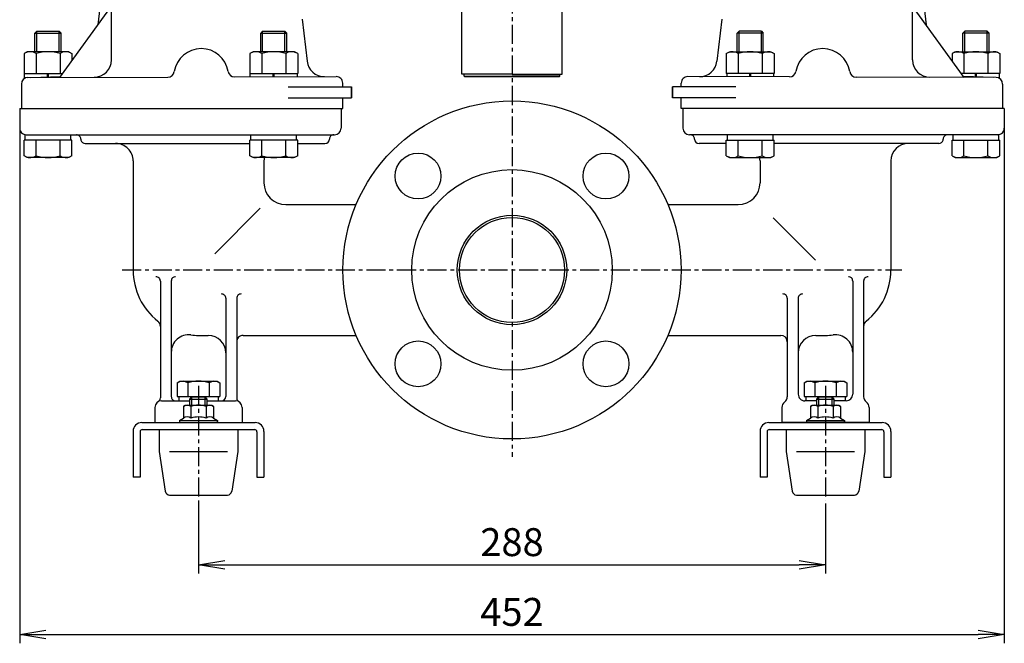
# Model space of a CAD drawing. Extents: x 0 to 1270, y 0 to 940.
# Drawn here: x 0 to 451, y 0 to 286 of the extents above; entities that cross this region are included whole.
import ezdxf

# ---------------------------------------------------------------- set-up
doc = ezdxf.new("R2010")
doc.units = 0
doc.header["$LTSCALE"] = 7
doc.header["$PDMODE"] = 35
doc.header["$PDSIZE"] = 0.5
doc.linetypes.add('CENTER', pattern=[2, 1.25, -0.25, 0.25, -0.25])
doc.layers.get('0').update_dxf_attribs({"linetype": 'CONTINUOUS'})
doc.layers.get('DEFPOINTS').update_dxf_attribs({"linetype": 'CONTINUOUS'})
for name, color, linetype in [('CENTER', 1, 'CENTER'), ('DIM1-1', 1, 'CONTINUOUS'), ('DRAW2', 4, 'CONTINUOUS'), ('DRAW3', 1, 'CONTINUOUS')]:
    doc.layers.add(name, color=color, linetype=linetype)
doc.styles.add('DIMFONT', font='romans.shx', dxfattribs={"bigfont": 'extfont.shx'})
doc.dimstyles.new('1_4', dxfattribs={"dimscale": 4, "dimtxt": 3.2, "dimasz": 3, "dimexe": 1, "dimexo": 0, "dimgap": 1, "dimtad": 3, "dimdec": 4, "dimdsep": 46, "dimtxsty": 'DIMFONT', "dimblk1": 'OPEN', "dimblk2": 'OPEN', "dimsah": 1, "dimcen": 0, "dimazin": 2, "dimtfac": 0.75, "dimtdec": 4, "dimtmove": 0, "dimatfit": 1, "dimldrblk": 'OPEN', "dimfxl": 1, "dimtolj": 1, "dimarcsym": 0})

# ---------------------------------------------------------------- blocks, each defined once
blk = doc.blocks.new('_OPEN')
at = {"color": 0, "linetype": 'ByBlock'}
for p, q in [((-1, 0.167), (0, 0)), ((0, 0), (-1, -0.167)), ((0, 0), (-1, 0))]:
    blk.add_line(p, q, dxfattribs=at)
blk = doc.blocks.new('*D5')
at = {"layer": 'DEFPOINTS', "color": 0}
for p in [(82, 64.09), (369.5, 64.09), (369.5, 36)]:
    blk.add_point(p, dxfattribs=at)
at = {"layer": 'DIM1-1', "color": 0, "lineweight": -2}
for p, q in [((82, 64.09), (82, 32)), ((369.5, 64.09), (369.5, 32)), ((94, 36), (357.5, 36))]:
    blk.add_line(p, q, dxfattribs=at)
at = {"layer": 'DIM1-1', "color": 0, "lineweight": -2, "xscale": 12, "yscale": 12, "zscale": 12, "rotation": 180}
blk.add_blockref('_OPEN', (82, 36), dxfattribs=at)
at = {"layer": 'DIM1-1', "color": 0, "lineweight": -2, "xscale": 12, "yscale": 12, "zscale": 12}
blk.add_blockref('_OPEN', (369.5, 36), dxfattribs=at)
at = {"layer": 'DIM1-1', "color": 0, "insert": (225.75, 46.4), "char_height": 12.8, "attachment_point": 5, "style": 'DIMFONT'}
blk.add_mtext('\\A1;288', dxfattribs=at)
blk = doc.blocks.new('*D6')
at = {"layer": 'DEFPOINTS', "color": 0}
for p in [(0, 236.2), (451.5, 236.2), (451.5, 4)]:
    blk.add_point(p, dxfattribs=at)
at = {"layer": 'DIM1-1', "color": 0, "lineweight": -2}
for p, q in [((0, 236.2), (0, 0)), ((451.5, 236.2), (451.5, 0)), ((12, 4), (439.5, 4))]:
    blk.add_line(p, q, dxfattribs=at)
at = {"layer": 'DIM1-1', "color": 0, "lineweight": -2, "xscale": 12, "yscale": 12, "zscale": 12, "rotation": 180}
blk.add_blockref('_OPEN', (0, 4), dxfattribs=at)
at = {"layer": 'DIM1-1', "color": 0, "lineweight": -2, "xscale": 12, "yscale": 12, "zscale": 12}
blk.add_blockref('_OPEN', (451.5, 4), dxfattribs=at)
at = {"layer": 'DIM1-1', "color": 0, "insert": (225.75, 14.4), "char_height": 12.8, "attachment_point": 5, "style": 'DIMFONT'}
blk.add_mtext('\\A1;452', dxfattribs=at)

msp = doc.modelspace()

# ---------------------------------------------------------------- linework, layer by layer
at = {"layer": 'CENTER'}
for p, q in [((225.74999, 857.57425), (225.74999, 85.52412)), ((46.99999, 171.2), (404.49999, 171.2)), ((81.99999, 118), (81.99999, 64.08912)), ((369.49999, 118), (369.49999, 65.42668))]:
    msp.add_line(p, q, dxfattribs=at)
at = {"layer": 'DRAW2'}
for p, q in [((202.74999, 260.92999), (202.74999, 322.22999)), ((248.74999, 260.92999), (248.74999, 322.22999)), ((18.41747, 259.50791), (42.11653, 292.12687)), ((36.79914, 291.43679), (35.89717, 283.56666)), ((42.11653, 267.54979), (42.11653, 292.12687)), ((409.38345, 267.54979), (409.38345, 292.12687)), ((433.08251, 259.50791), (409.38345, 292.12687)), ((414.70083, 291.43679), (415.6028, 283.56666)), ((129.55005, 286.20921), (131.75902, 266.93487)), ((321.94993, 286.20921), (319.74095, 266.93487)), ((7.87511, 280.69999), (7.00011, 279.82499)), ((7.87499, 280.69999), (18.12499, 280.69999)), ((18.99999, 279.82506), (18.12499, 280.69999)), ((111.37511, 280.69999), (110.50011, 279.82499)), ((111.37499, 280.69999), (121.62499, 280.69999)), ((122.49999, 279.82506), (121.62499, 280.69999)), ((328.99999, 279.82507), (329.87499, 280.7)), ((340.12499, 280.7), (329.87499, 280.7)), ((340.12487, 280.7), (340.99987, 279.825)), ((432.49999, 279.82507), (433.37499, 280.7)), ((443.62499, 280.7), (433.37499, 280.7)), ((443.62487, 280.7), (444.49987, 279.825)), ((6.99999, 279.82499), (18.99999, 279.82499)), ((6.99999, 271.29999), (6.99999, 279.82499)), ((18.99999, 271.29999), (18.99999, 279.82499)), ((110.49999, 279.82499), (122.49999, 279.82499)), ((110.49999, 271.29999), (110.49999, 279.82499)), ((122.49999, 271.29999), (122.49999, 279.82499)), ((328.99999, 271.3), (328.99999, 279.825)), ((340.99999, 279.825), (328.99999, 279.825)), ((340.99999, 271.3), (340.99999, 279.825)), ((444.49999, 279.825), (432.49999, 279.825)), ((432.49999, 271.3), (432.49999, 279.825)), ((444.49999, 271.3), (444.49999, 279.825)), ((3.49993, 271.29999), (2.03032, 270.45148)), ((22.50005, 271.29999), (3.50005, 271.29999)), ((22.49993, 271.29999), (23.96953, 270.45148)), ((106.99993, 271.29999), (105.53032, 270.45148)), ((126.00005, 271.29999), (107.00005, 271.29999)), ((127.46965, 270.45148), (126.00005, 271.29999)), ((324.03032, 270.45149), (325.49993, 271.3)), ((325.49993, 271.3), (344.49993, 271.3)), ((344.50005, 271.3), (345.96965, 270.45149)), ((429.00005, 271.3), (427.53044, 270.45149)), ((428.99993, 271.3), (447.99993, 271.3)), ((448.00005, 271.3), (449.46965, 270.45149)), ((2.03032, 270.45148), (2.03032, 261.29999)), ((7.51519, 270.45155), (7.51519, 261.29999)), ((18.48479, 270.45148), (18.48479, 261.29999)), ((23.96953, 270.45148), (23.96953, 267.14966)), ((105.53032, 270.45148), (105.53032, 261.29999)), ((111.01519, 270.45155), (111.01519, 261.29999)), ((121.98479, 270.45148), (121.98479, 261.29999)), ((127.46965, 270.45148), (127.46965, 261.29999)), ((324.03032, 270.45149), (324.03032, 261.3)), ((329.51519, 270.45149), (329.51519, 261.3)), ((340.48479, 270.45156), (340.48479, 261.3)), ((345.96965, 270.45149), (345.96965, 261.3)), ((427.53044, 270.45149), (427.53044, 267.14967)), ((433.01519, 270.45149), (433.01519, 261.3)), ((443.98479, 270.45156), (443.98479, 261.3)), ((449.46965, 270.45149), (449.46965, 261.3)), ((2.03032, 261.29999), (19.7195, 261.29999)), ((2.19999, 259.19999), (2.19999, 261.29999)), ((3.77545, 259.46888), (67.95123, 259.63996)), ((5.14529, 259.47253), (18.73659, 259.94715)), ((12.74999, 259.75554), (12.74999, 261.29999)), ((13.24999, 259.773), (13.24999, 261.29999)), ((98.55152, 259.72172), (145.14085, 259.8621)), ((105.53032, 261.29999), (127.46965, 261.29999)), ((105.69999, 259.74475), (105.69999, 261.29999)), ((116.24999, 259.77654), (116.24999, 261.29999)), ((116.74999, 259.77805), (116.74999, 261.29999)), ((127.29999, 261.29999), (127.29999, 259.80984)), ((225.74999, 260.92999), (202.74999, 260.92999)), ((203.74999, 260.02999), (203.74999, 260.92999)), ((203.74999, 260.02999), (225.74999, 260.02999)), ((203.74999, 260.02999), (204.04999, 259.72999)), ((247.44999, 259.72999), (204.04999, 259.72999)), ((225.74999, 260.92999), (248.74999, 260.92999)), ((247.74999, 260.02999), (225.74999, 260.02999)), ((247.74999, 260.02999), (247.44999, 259.72999)), ((247.74999, 260.02999), (247.74999, 260.92999)), ((352.94846, 259.72172), (306.35913, 259.8621)), ((345.96965, 261.3), (324.03032, 261.3)), ((324.19999, 261.3), (324.19999, 259.80985)), ((334.74999, 259.77806), (334.74999, 261.3)), ((335.24999, 259.77655), (335.24999, 261.3)), ((345.79999, 259.74476), (345.79999, 261.3)), ((447.72452, 259.46888), (383.54874, 259.63996)), ((449.46965, 261.3), (431.78047, 261.3)), ((446.35469, 259.47253), (432.76338, 259.94715)), ((438.24999, 259.77301), (438.24999, 261.3)), ((438.74999, 259.75555), (438.74999, 261.3)), ((449.29999, 259.2), (449.29999, 261.3)), ((0.78345, 256.46889), (0.78345, 245.2)), ((123.07574, 255.2), (152.14989, 255.2)), ((148.14989, 255.2), (148.14989, 256.86212)), ((152.14989, 255.2), (152.14989, 250.2)), ((152.14989, 250.2), (152.14989, 255.2)), ((328.42423, 255.2), (299.35009, 255.2)), ((299.35009, 255.2), (299.35009, 250.2)), ((299.35009, 250.2), (299.35009, 255.2)), ((303.35009, 255.2), (303.35009, 256.86212)), ((450.71653, 256.46889), (450.71653, 245.2)), ((123.07574, 250.2), (152.14989, 250.2)), ((148.14989, 245.2), (148.14989, 250.2)), ((328.42423, 250.2), (299.35009, 250.2)), ((303.35009, 245.2), (303.35009, 250.2)), ((-0.00001, 245.2), (147.33941, 245.2)), ((-0.00001, 245.2), (-0.00001, 236.19999)), ((0.78345, 245.2), (148.14989, 245.2)), ((147.33941, 245.2), (147.33941, 236.19999)), ((450.71653, 245.2), (303.35009, 245.2)), ((451.49999, 245.2), (304.16058, 245.2)), ((304.16058, 245.2), (304.16058, 236.2)), ((451.49999, 245.2), (451.49999, 236.2)), ((2.03026, 223.54851), (2.03026, 230.69999)), ((23.96959, 230.69999), (2.03026, 230.69999)), ((2.49999, 230.69999), (2.49999, 233.19999)), ((2.99999, 233.19999), (144.33941, 233.19999)), ((7.51512, 223.54851), (7.51512, 230.69999)), ((18.48473, 223.54851), (18.48473, 230.69999)), ((23.49999, 230.69999), (23.49999, 233.19999)), ((23.96959, 223.54851), (23.96959, 230.69999)), ((105.53026, 223.54851), (105.53026, 230.69999)), ((127.46959, 230.69999), (105.53026, 230.69999)), ((105.99999, 230.69999), (105.99999, 233.19999)), ((111.01512, 223.54851), (111.01512, 230.69999)), ((121.98473, 223.54851), (121.98473, 230.69999)), ((126.99999, 230.69999), (126.99999, 233.19999)), ((127.46959, 223.54851), (127.46959, 230.69999)), ((141.99999, 231.19999), (141.99999, 231.19999)), ((448.49999, 233.2), (307.16058, 233.2)), ((324.03038, 230.7), (345.96971, 230.7)), ((324.03038, 223.54852), (324.03038, 230.7)), ((345.49999, 233.2), (324.49999, 233.2)), ((324.49999, 230.7), (324.49999, 233.2)), ((329.51525, 223.54852), (329.51525, 230.7)), ((340.48485, 223.54852), (340.48485, 230.7)), ((345.49999, 230.7), (345.49999, 233.2)), ((345.96971, 223.54852), (345.96971, 230.7)), ((427.53038, 230.7), (449.46971, 230.7)), ((427.53038, 223.54852), (427.53038, 230.7)), ((448.99999, 233.2), (427.99999, 233.2)), ((427.99999, 230.7), (427.99999, 233.2)), ((433.01525, 223.54852), (433.01525, 230.7)), ((443.98485, 223.54852), (443.98485, 230.7)), ((448.99999, 230.7), (448.99999, 233.2)), ((449.46971, 223.54852), (449.46971, 230.7)), ((29.99999, 229.19999), (105.53026, 229.19999)), ((127.46959, 229.19999), (139.99999, 229.19999)), ((324.03038, 229.2), (311.49999, 229.2)), ((421.49999, 229.2), (345.96971, 229.2)), ((3.49987, 222.70006), (2.03026, 223.54857)), ((22.49999, 222.69999), (3.49999, 222.69999)), ((23.96959, 223.54854), (22.49999, 222.70006)), ((106.99987, 222.70006), (105.53026, 223.54857)), ((125.99999, 222.69999), (106.99999, 222.69999)), ((127.46959, 223.54854), (125.99999, 222.70006)), ((324.03038, 223.54855), (325.49999, 222.70007)), ((325.49999, 222.7), (344.49999, 222.7)), ((344.50011, 222.70007), (345.96971, 223.54858)), ((427.53038, 223.54855), (428.99999, 222.70007)), ((428.99999, 222.7), (447.99999, 222.7)), ((448.00011, 222.70007), (449.46971, 223.54858)), ((51.99999, 221.19999), (51.99999, 171.2)), ((111.99999, 221.19999), (111.99999, 211.19999)), ((339.49999, 221.2), (339.49999, 211.19999)), ((399.49999, 221.2), (399.49999, 171.2)), ((110.26897, 199.46898), (89.41219, 178.6122)), ((121.99999, 201.19999), (154.29196, 201.19999)), ((297.20803, 201.19999), (329.49999, 201.19999)), ((345.5848, 195.11519), (364.93951, 175.76048)), ((64.49999, 166.11271), (64.49999, 112.53014)), ((69.49999, 166.11271), (69.49999, 113.20002)), ((381.99999, 166.11271), (381.99999, 114.2)), ((386.99999, 166.11271), (386.99999, 113.0734)), ((94.49999, 158.2009), (94.49999, 113.20002)), ((99.49999, 158.2009), (99.49999, 112.53014)), ((351.99999, 158.2009), (351.99999, 113.0734)), ((356.99999, 158.2009), (356.99999, 114.2)), ((81.99999, 141.2), (86.49999, 141.2)), ((102.49999, 141.2), (154.29196, 141.2)), ((297.20803, 141.2), (348.99999, 141.2)), ((364.99999, 141.19998), (369.49999, 141.19998)), ((72.18492, 119.44079), (73.49987, 120.19997)), ((72.18492, 119.44085), (72.18492, 113.2)), ((73.49987, 120.2), (90.49999, 120.2)), ((77.09252, 119.44085), (77.09252, 113.2)), ((86.90746, 119.44082), (86.90746, 113.2)), ((90.49999, 120.2), (91.81481, 119.44085)), ((91.81493, 119.44082), (91.81493, 113.2)), ((359.68492, 119.44079), (360.99987, 120.19997)), ((359.68492, 119.44085), (359.68492, 113.2)), ((360.99987, 120.2), (377.99999, 120.2)), ((364.59252, 119.44085), (364.59252, 113.2)), ((374.40746, 119.44082), (374.40746, 113.2)), ((377.99999, 120.2), (379.31481, 119.44085)), ((379.31493, 119.44082), (379.31493, 113.2)), ((72.18492, 113.2), (91.81493, 113.2)), ((72.99999, 113.2), (72.99999, 111.2)), ((77.99999, 111.99997), (78.99999, 112.99997)), ((78.99999, 113), (84.99999, 113)), ((85.99999, 112.00007), (84.99999, 113.00003)), ((90.99999, 113.2), (90.99999, 111.2)), ((359.68492, 113.2), (379.31493, 113.2)), ((360.49999, 113.2), (360.49999, 111.2)), ((365.49999, 111.99997), (366.49999, 112.99997)), ((366.49999, 113), (372.49999, 113)), ((373.49999, 112.00007), (372.49999, 113.00003)), ((378.49999, 113.2), (378.49999, 111.2)), ((64.99999, 111.20002), (77.99999, 111.20002)), ((75.07179, 108.66413), (75.99999, 109.20002)), ((75.07179, 108.66413), (75.07179, 103.25184)), ((75.99999, 109.20002), (87.99999, 109.20002)), ((77.99999, 112), (85.99999, 112)), ((77.99999, 109.20002), (77.99999, 112)), ((78.53589, 108.66413), (78.53589, 103.25184)), ((85.46409, 108.66413), (85.46409, 103.25184)), ((85.99999, 109.20002), (85.99999, 112)), ((85.99999, 111.20002), (98.99999, 111.20002)), ((87.99999, 109.20002), (88.92819, 108.66407)), ((88.92819, 108.66413), (88.92819, 103.25184)), ((365.49999, 111.2), (359.99999, 111.2)), ((362.57179, 108.66413), (363.49999, 109.20002)), ((362.57179, 108.66413), (362.57179, 103.25184)), ((363.49999, 109.20002), (375.49999, 109.20002)), ((365.49999, 109.20002), (365.49999, 112)), ((365.49999, 112), (373.49999, 112)), ((366.03589, 108.66413), (366.03589, 103.25184)), ((372.96409, 108.66413), (372.96409, 103.25184)), ((373.49999, 109.20002), (373.49999, 112)), ((378.99999, 111.2), (373.49999, 111.2)), ((375.49999, 109.20002), (376.42819, 108.66407)), ((376.42819, 108.66413), (376.42819, 103.25184)), ((61.99999, 108.20002), (61.99999, 101.2)), ((101.99999, 108.20002), (101.99999, 101.2)), ((349.49999, 108.2), (349.49999, 101.2)), ((389.49999, 108.2), (389.49999, 101.2)), ((55.99999, 101.2), (107.99999, 101.2)), ((61.99999, 101.2), (101.99999, 101.2)), ((73.24999, 102.20002), (75.07179, 103.2518)), ((73.24999, 102.20002), (73.24999, 101.70002)), ((73.24999, 102.20002), (90.74999, 102.20002)), ((88.92819, 103.25184), (90.74999, 102.20002)), ((90.74999, 102.20002), (90.74999, 101.70002)), ((343.49999, 101.2), (395.49999, 101.2)), ((389.49999, 101.2), (349.49999, 101.2)), ((360.74999, 102.20002), (362.57179, 103.2518)), ((360.74999, 102.20002), (360.74999, 101.70002)), ((360.74999, 102.20002), (378.24999, 102.20002)), ((376.42819, 103.25184), (378.24999, 102.20002)), ((378.24999, 102.20002), (378.24999, 101.70002)), ((51.99999, 97.2), (51.99999, 76.2)), ((55.19999, 97), (55.19999, 76.2)), ((56.19999, 98), (107.79999, 98)), ((63.99999, 98), (63.99999, 88)), ((99.99999, 98), (99.99999, 88)), ((108.79999, 97), (108.79999, 76.2)), ((111.99999, 97.2), (111.99999, 76.2)), ((339.49999, 97.2), (339.49999, 76.2)), ((342.69999, 97), (342.69999, 76.2)), ((343.69999, 98), (395.29999, 98)), ((351.49999, 98), (351.49999, 88)), ((387.49999, 98), (387.49999, 88)), ((396.29999, 97), (396.29999, 76.2)), ((399.49999, 97.2), (399.49999, 76.2)), ((63.99999, 88), (66.74449, 69.70332)), ((68.72236, 88), (95.27761, 88)), ((99.99999, 88), (97.25549, 69.70332)), ((351.49999, 88), (354.24449, 69.70332)), ((356.22236, 88), (382.77761, 88)), ((387.49999, 88), (384.75549, 69.70332)), ((55.19999, 76.2), (51.99999, 76.2)), ((108.79999, 76.2), (111.99999, 76.2)), ((342.69999, 76.2), (339.49999, 76.2)), ((396.29999, 76.2), (399.49999, 76.2)), ((68.72236, 68), (95.27761, 68)), ((81.99999, 68), (95.27761, 68)), ((356.22236, 68), (382.77761, 68))]:
    msp.add_line(p, q, dxfattribs=at)
for centre, radius in [((225.74999, 171.2), 77.5), ((182.68718, 214.26281), 10.5), ((268.81279, 214.26281), 10.5), ((225.74999, 171.2), 46), ((225.74999, 171.2), 25.08728), ((225.74999, 171.2), 24.08728), ((182.68718, 128.1372), 10.5), ((268.81279, 128.1372), 10.5)]:
    msp.add_circle(centre, radius, dxfattribs=at)
for centre, radius, start, end in [((4.77275, 266.44398), 4.85605, 55.6155753, 115.6154199), ((12.99993, 253.14826), 18.15174, 72.4122467, 107.5876731), ((21.2271, 266.44398), 4.85605, 64.3845801, 124.3844247), ((83.24999, 260.2), 12.5, 9.3630966, 170.9430768), ((108.27275, 266.44398), 4.85605, 55.6155753, 115.6154199), ((116.49993, 253.14826), 18.15174, 72.4122467, 107.5876731), ((124.72722, 266.44385), 4.85612, 64.3823007, 124.3837947), ((326.77275, 266.44386), 4.85612, 55.6162053, 115.6176993), ((335.00005, 253.14827), 18.15174, 72.4123269, 107.5877533), ((343.22722, 266.44399), 4.85605, 64.3845801, 124.3844247), ((368.24999, 260.2), 12.5, 9.0569232, 170.6369034), ((430.27288, 266.44399), 4.85605, 55.6155753, 115.6154199), ((438.50005, 253.14827), 18.15174, 72.4123269, 107.5877533), ((446.72722, 266.44399), 4.85605, 64.3845801, 124.3844247), ((34.11653, 267.54979), 8, 270.15274, 0), ((139.70699, 267.84577), 8, 186.5379708, 270.1726445), ((311.79298, 267.84577), 8, 269.8273555, 353.4620292), ((417.38345, 267.54979), 8, 180, 269.84726), ((67.94323, 262.63995), 3, 270.15274, 350.9430768), ((98.54348, 262.72171), 3, 189.3630966, 270.1534334), ((352.95649, 262.72171), 3, 269.8465666, 350.6369034), ((383.55674, 262.63995), 3, 189.0569232, 269.84726), ((3.78345, 256.46889), 3, 90.15274, 180), ((145.14989, 256.86212), 3, 0, 90.1726445), ((306.35009, 256.86212), 3, 89.8273555, 180), ((447.71653, 256.46889), 3, 0, 89.84726), ((2.99999, 236.19999), 3, 179.99999, 270), ((144.33941, 236.19999), 3, 270, 0), ((307.16058, 236.2), 3, 180.00001, 270), ((448.49999, 236.2), 3, 270, 0.000005), ((25.99999, 231.19999), 2, 0, 90.000003), ((29.99999, 231.19999), 2, 179.99999, 194.6846), ((29.99999, 231.19999), 2, 194.6846, 270), ((139.99999, 231.19999), 2, 270, 0), ((143.99999, 231.19999), 2, 90.000003, 180.00001), ((307.49999, 231.2), 2, 0, 90.000003), ((311.49999, 231.2), 2, 180.00001, 270), ((421.49999, 231.2), 2, 270, 345.3154), ((421.49999, 231.2), 2, 345.3154, 0.000005), ((425.49999, 231.2), 2, 89.999996, 180.00001), ((43.99999, 221.19999), 8, 0, 90.000003), ((407.49999, 221.2), 8, 90, 180), ((4.77269, 227.55607), 4.85605, 244.384582, 304.3844231), ((12.99999, 240.85173), 18.15174, 252.4123287, 287.5877551), ((21.22716, 227.55613), 4.85612, 235.6162037, 295.6177011), ((108.27269, 227.55607), 4.85605, 244.384582, 304.3844231), ((116.49999, 240.85173), 18.15174, 252.4123287, 287.5877551), ((119.99999, 221.19999), 8, 169.1930771, 180.00001), ((124.72716, 227.55613), 4.85612, 235.6162037, 295.6177011), ((326.77281, 227.55614), 4.85612, 244.3822989, 304.3837963), ((334.99999, 240.85174), 18.15174, 252.4122449, 287.5876713), ((331.49999, 221.2), 8, 0, 10.8069229), ((343.22728, 227.55608), 4.85605, 235.6155769, 295.615418), ((430.27281, 227.55614), 4.85612, 244.3822989, 304.3837963), ((438.49999, 240.85174), 18.15174, 252.4122449, 287.5876713), ((446.72728, 227.55608), 4.85605, 235.6155769, 295.615418), ((121.99999, 211.19999), 10, 180, 270), ((329.49999, 211.19999), 10, 270, 0), ((81.99999, 171.2), 30, 179.99999, 231.59529), ((62.49999, 166.11271), 2, 0, 90.000003), ((71.49999, 166.11271), 2, 90.000003, 180.00001), ((379.99999, 166.11271), 2, 0, 90.000003), ((388.99999, 166.11271), 2, 90.000003, 180.00001), ((369.49999, 171.2), 30, 308.4047041, 0), ((92.49999, 158.2009), 2, 0, 90.000003), ((101.49999, 158.2009), 2, 90.000003, 180.00001), ((349.99999, 158.2009), 2, 0, 90.000003), ((358.99999, 158.2009), 2, 90.000003, 180.00001), ((61.49999, 145.3398), 3, 0, 51.595297), ((389.99999, 145.3398), 3, 128.4047041, 180), ((77.49999, 133.46739), 8, 83.1990142, 180), ((81.99999, 171.2), 30, 263.1990142, 270), ((86.49999, 133.2), 8, 0, 90), ((102.49999, 138.2), 3, 90.000003, 180.00001), ((348.99999, 138.2), 3, 0, 90), ((364.99999, 133.19998), 8, 90, 180), ((369.49999, 171.19998), 30, 270, 276.8009858), ((373.99999, 133.46737), 8, 0, 96.8009858), ((74.63866, 115.85503), 4.34495, 55.6163521, 115.6176583), ((81.99999, 103.95907), 16.24094, 72.4121561, 107.5877943), ((89.36119, 115.8551), 4.3449, 64.3842591, 124.3841242), ((362.13866, 115.85503), 4.34495, 55.6163521, 115.6176583), ((369.49999, 103.95907), 16.24094, 72.4121561, 107.5877943), ((376.86119, 115.8551), 4.3449, 64.3842591, 124.3841242), ((71.49999, 113.20002), 2, 179.99999, 270), ((92.49999, 113.20002), 2, 270, 0), ((348.99999, 113.0734), 3, 305.68534, 0), ((359.99999, 114.2), 3, 179.99999, 270), ((378.99999, 114.2), 3, 270, 0), ((389.99999, 113.0734), 3, 179.99999, 234.31467), ((64.99999, 108.20002), 3, 90, 180), ((62.49999, 112.53014), 2, 300, 0), ((76.80379, 106.13303), 3.06698, 55.615638, 124.38438), ((81.99999, 97.73594), 11.46406, 72.411992, 107.58803), ((87.19619, 106.13303), 3.06698, 55.615638, 124.38438), ((98.99999, 108.20002), 3, 0, 90), ((101.49999, 112.53014), 2, 179.99999, 240.00001), ((352.49999, 108.2), 3, 125.68533, 180.00001), ((364.30379, 106.13303), 3.06698, 55.615638, 124.38438), ((369.49999, 97.73594), 11.46406, 72.411992, 107.58803), ((374.69619, 106.13303), 3.06698, 55.615638, 124.38438), ((386.49999, 108.2), 3, 0, 54.314665), ((55.99999, 97.2), 4, 90, 180), ((73.74999, 101.70002), 0.5, 179.99998, 270.00003), ((76.80379, 100.72074), 3.06698, 55.615638, 124.38438), ((81.99999, 92.32367), 11.46406, 72.411992, 107.58803), ((87.19619, 100.72074), 3.06698, 55.615638, 124.38438), ((90.24999, 101.70002), 0.5, 270.00002, 0), ((107.99999, 97.2), 4, 0, 90), ((343.49999, 97.2), 4, 90, 180), ((361.24999, 101.70002), 0.5, 179.99998, 270.00003), ((364.30379, 100.72074), 3.06698, 55.615638, 124.38438), ((369.49999, 92.32367), 11.46406, 72.411992, 107.58803), ((374.69619, 100.72074), 3.06698, 55.615638, 124.38438), ((377.74999, 101.70002), 0.5, 270.00002, 0), ((395.49999, 97.2), 4, 0, 90), ((56.19999, 97), 1, 90, 180), ((107.79999, 97), 1, 0, 90), ((343.69999, 97), 1, 90, 180), ((395.29999, 97), 1, 0, 90), ((68.72236, 70), 2, 188.5307656, 270), ((95.27761, 70), 2, 270, 351.4692344), ((356.22236, 70), 2, 188.5307656, 270), ((382.77761, 70), 2, 270, 351.4692344)]:
    msp.add_arc(centre, radius, start, end, dxfattribs=at)
at = {"layer": 'DRAW3'}
for p, q in [((7.87499, 271.29999), (7.87499, 280.69999)), ((18.12499, 271.29999), (18.12499, 280.69999)), ((111.37499, 271.29999), (111.37499, 280.69999)), ((121.62499, 271.29999), (121.62499, 280.69999)), ((329.87499, 271.3), (329.87499, 280.7)), ((340.12499, 271.3), (340.12499, 280.7)), ((433.37499, 271.3), (433.37499, 280.7)), ((443.62499, 271.3), (443.62499, 280.7)), ((78.99999, 109.20002), (78.99999, 113)), ((84.99999, 109.20002), (84.99999, 113)), ((366.49999, 109.20002), (366.49999, 113)), ((372.49999, 109.20002), (372.49999, 113))]:
    msp.add_line(p, q, dxfattribs=at)

# ---------------------------------------------------------------- dimensions: what is measured, and where the dimension line sits
at = {"layer": 'DIM1-1'}
for base, p1, p2, picture, middle in [((451.499987342, 4.000004783), (-0.000012658, 236.1999953066), (451.499987342, 236.2000050452), '*D6', (225.749987342, 14.400004783)), ((369.499987342, 36.000004783), (81.999987342, 64.0891193208), (369.499987342, 64.0891193208), '*D5', (225.749987342, 46.400004783))]:
    dim = msp.add_linear_dim(base=base, p1=p1, p2=p2, dimstyle='1_4', override={"dimdec": 0}, dxfattribs=at)
    dim.commit()
    dim.dimension.update_dxf_attribs({"geometry": picture, "text_midpoint": middle})

doc.saveas('drawing.dxf')
